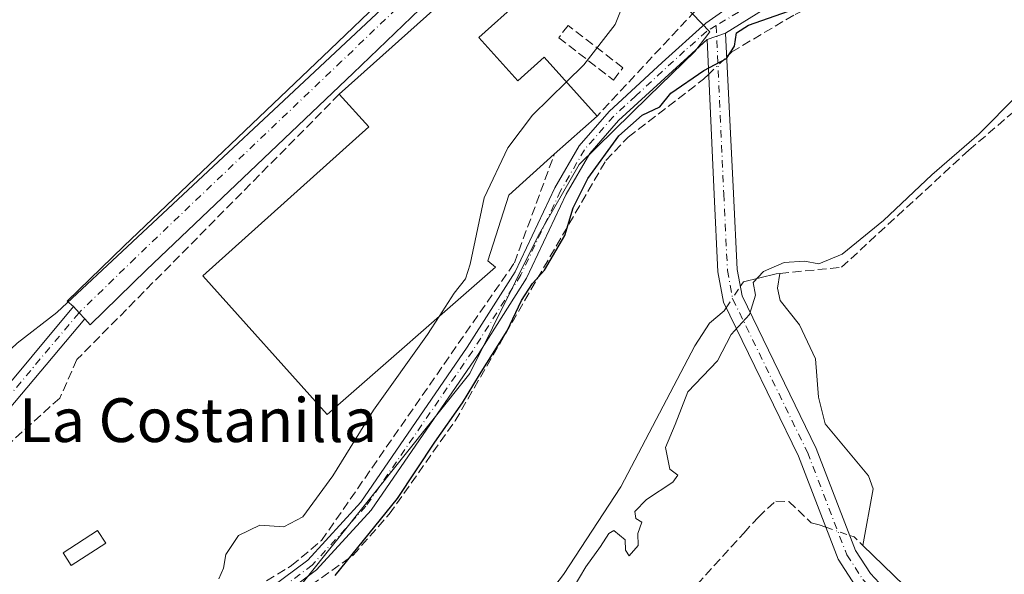
# Model space of a CAD drawing. Units: metres. Extents: x 608627 to 612112, y 4652932 to 4655299.
# Drawn here: x 610410 to 610590, y 4653420 to 4653521 of the extents above; entities that cross this region are included whole.
import ezdxf
from ezdxf.enums import TextEntityAlignment as Align

# ---------------------------------------------------------------- set-up
doc = ezdxf.new("R2010")
doc.units = ezdxf.units.M
doc.header["$MEASUREMENT"] = 0
doc.linetypes.add('DGN Style 3', pattern=[2.307223458686699, 1.648016756204785, -0.6592067024819142])
doc.linetypes.add('DGN Style 4', pattern=[2.6384748266838614, 1.318413404963828, -0.6592067024819142, 0.001648016756204785, -0.6592067024819142])
for name, color, linetype, lineweight in [('Camino Cxs', 7, 'Continuous', 0), ('Camino eje', 30, 'DGN Style 4', 13), ('Carretera de calzada única Cxs', 7, 'Continuous', 13), ('Carretera de calzada única eje', 7, 'DGN Style 4', 0), ('Corriente artificial lineal', 4, 'DGN Style 3', 13), ('Corriente artificial lineal oculto', 135, 'DGN Style 4', 13), ('Corriente natural lineal', 142, 'Continuous', 13), ('Corriente natural lineal oculto', 9, 'DGN Style 4', 13), ('Cultivos herbáceos CxS', 92, 'Continuous', 0), ('Cultivos leñosos CxS', 92, 'Continuous', 0), ('Curva de nivel maestra', 30, 'Continuous', 30), ('Curva de nivel normal', 30, 'Continuous', 0), ('Edificación Cxs', 1, 'Continuous', 13), ('Edificación industrial Cxs', 135, 'Continuous', 13), ('Muro lineal', 1, 'DGN Style 3', 13), ('Núcleo urbano CxS', 7, 'Continuous', 0), ('Pista no pavimentada Cxs', 111, 'Continuous', 0), ('Pista no pavimentada eje', 91, 'DGN Style 4', 0), ('Texto cartográfico', 7, 'Continuous', 0)]:
    doc.layers.add(name, color=color, linetype=linetype, lineweight=lineweight)
doc.styles.add('Style-Arial', font='txt')

# ---------------------------------------------------------------- blocks, each defined once
blk = doc.blocks.new('*U19')
at = {"layer": 'Cultivos leñosos CxS', "color": 92, "linetype": 'Continuous', "lineweight": 0}
blk.add_polyline3d([(610364.3897000002, 4653535.6834, 332.8046000000031), (610486.2922999999, 4653629.764400001, 331.2440999999963), (610529.0438999999, 4653573.909499999, 330.7880000000005), (610527.6914999997, 4653572.559699999, 330.8095999999932), (610506.1479000002, 4653551.052300001, 331.2173999999941), (610505.6485000001, 4653550.5537, 331.2231000000029), (610505.5705000004, 4653550.4801, 331.2241999999969), (610458.4927000003, 4653506.431100001, 331.5040000000009), (610417.0138999998, 4653467.6205, 331.8273999999947), (610409.7300000006, 4653462.050000001, 332.0550999999978)], dxfattribs=at)

msp = doc.modelspace()

# ---------------------------------------------------------------- linework, layer by layer
at = {"layer": 'Camino Cxs', "color": 7, "linetype": 'Continuous', "lineweight": 0, "extrusion": (-0.2297734348784267, -0.07975058725220653, 0.9699711400124735), "elevation": -511088.7616369576, "flags": 128}
msp.add_lwpolyline([(-4196052.747541246, 2039585.597848185), (-4196052.747541245, 2039589.227483318)], dxfattribs=at)
msp.add_lwpolyline([(-4196052.747541246, 2039585.597848185), (-4196052.747541245, 2039589.227483318)], dxfattribs=at)
at = {"layer": 'Camino Cxs', "color": 7, "linetype": 'Continuous', "lineweight": 0}
for points in [[(610570.7251000004, 4653598.5811, 330.9698000000063), (610570.3901000004, 4653593.140100001, 330.8579000000027), (610571.0301000001, 4653587.800100001, 330.2482000000018), (610580.7100999998, 4653576.140100001, 329.7578000000067), (610583.8400999998, 4653571.270099999, 328.8215999999957), (610584.7100999998, 4653564.950099999, 327.7099000000017), (610582.6101000002, 4653553.2601, 327.4413000000059), (610580.2001, 4653548.880100001, 328.9720999999991), (610571.1801000005, 4653537.940099999, 328.9842000000062), (610560.8101000005, 4653530.9901, 326.2823000000063), (610549.2001, 4653524.950099999, 327.0022000000026), (610539.2361000003, 4653518.704500001, 327.6233999999968)], [(610454.1401000004, 4653415.840100001, 326.5810000000056), (610462.8901000004, 4653422.360099999, 326.6440000000002), (610472.5800999999, 4653432.970100001, 326.3484999999928), (610481.9200999998, 4653446.590100001, 326.6180000000023), (610492.0401, 4653461.3201, 326.5561000000016), (610500.8000999996, 4653475.090100001, 327.9100999999937), (610508.0401, 4653490.420100001, 328.4198000000033), (610512.5000999998, 4653498.110099999, 328.7881000000052), (610517.9600999998, 4653504.390100001, 329.4970999999932), (610527.6700999998, 4653513.360099999, 327.3215000000055), (610535.6700999998, 4653520.540100001, 327.0951000000059), (610546.9001000002, 4653528.470100001, 326.3199000000022), (610558.6700999998, 4653534.600099999, 327.4495000000024), (610568.3400999998, 4653541.0801, 327.4912999999942), (610576.7200999996, 4653551.2401, 331.7872000000062), (610578.6101000002, 4653554.6801, 330.8540000000066), (610580.4700999996, 4653565.040100001, 328.4554999999964), (610579.8101000005, 4653569.780099999, 329.6132999999973), (610577.3201000001, 4653573.6601, 330.7799999999988), (610567.0201000003, 4653586.0801, 330.6350999999996), (610565.0401, 4653588.190099999, 330.8940000000002), (610562.0811000001, 4653592.1029, 330.6624000000011)], [(610454.1401000004, 4653415.840100001, 326.5810000000056), (610462.8901000004, 4653422.360099999, 326.6440000000002), (610472.5800999999, 4653432.970100001, 326.3484999999928), (610481.9200999998, 4653446.590100001, 326.6180000000023), (610492.0401, 4653461.3201, 326.5561000000016), (610500.8000999996, 4653475.090100001, 327.9100999999937), (610508.0401, 4653490.420100001, 328.4198000000033), (610512.5000999998, 4653498.110099999, 328.7881000000052), (610517.9600999998, 4653504.390100001, 329.4970999999932), (610527.6700999998, 4653513.360099999, 327.3215000000055), (610535.6700999998, 4653520.540100001, 327.0951000000059), (610546.9001000002, 4653528.470100001, 326.3199000000022)], [(610549.2001, 4653524.950099999, 327.0022000000026), (610539.2361000003, 4653518.704500001, 327.6233999999968), (610535.9101, 4653517.550100001, 326.7406000000047), (610519.6700999998, 4653502.720100001, 330.2795000000042), (610514.4501, 4653496.720100001, 329.5789999999979), (610510.1501000002, 4653489.3101, 329.9391000000033), (610502.8901000004, 4653473.9301, 327.4909999999945), (610494.0301000001, 4653460.0001, 325.9092999999993), (610474.4501, 4653431.4901, 325.8610999999946), (610464.4901000002, 4653420.590100001, 326.0577999999951), (610455.3800999997, 4653413.790100001, 325.8674000000028)], [(610539.2361000003, 4653518.704500001, 327.6233999999968), (610540.7200999996, 4653489.4001, 322.5241999999998), (610541.3800999997, 4653475.520099999, 325.4413999999961), (610542.2901, 4653470.670100001, 323.0255000000034), (610555.8601000002, 4653442.8101, 320.4189999999944), (610563.0301000001, 4653424.1601, 320.6198000000004), (610565.7600999996, 4653419.950099999, 320.4872000000032), (610569.7401000002, 4653415.6801, 320.1814000000013), (610596.3800999997, 4653393.130100001, 320.1753000000026), (610607.4200999998, 4653385.170100001, 322.3016999999964), (610617.8901000004, 4653380.380100001, 319.3882000000012)], [(610535.9101, 4653517.550100001, 326.7406000000047), (610519.6700999998, 4653502.720100001, 330.2795000000042), (610514.4501, 4653496.720100001, 329.5789999999979), (610510.1501000002, 4653489.3101, 329.9391000000033), (610502.8901000004, 4653473.9301, 327.4909999999945), (610494.0301000001, 4653460.0001, 325.9092999999993), (610474.4501, 4653431.4901, 325.8610999999946), (610464.4901000002, 4653420.590100001, 326.0577999999951), (610455.3800999997, 4653413.790100001, 325.8674000000028), (610441.2801000001, 4653407.0601, 326.0568999999959), (610411.4401000004, 4653396.550100001, 326.0877000000037), (610396.5401, 4653389.7301, 326.0791999999929)], [(610609.7301000003, 4653375.3101, 318.3159000000014), (610605.6300999997, 4653382.100099999, 319.4728999999934), (610594.1901000004, 4653390.340100001, 319.305600000007), (610567.2901, 4653413.110099999, 320.6690999999992), (610562.9600999998, 4653417.7601, 320.7682000000059), (610559.8601000002, 4653422.540100001, 319.959799999997), (610552.6101000002, 4653441.390100001, 319.7504999999946), (610538.9001000002, 4653469.540100001, 325.1244000000006), (610537.8501000004, 4653475.110099999, 328.1889999999985), (610537.1801000005, 4653489.2401, 322.2255000000005), (610535.9101, 4653517.550100001, 326.7406000000047)]]:
    msp.add_polyline3d(points, dxfattribs=at)
msp.add_polyline3d([(610617.8901000004, 4653380.380100001, 319.3882000000012), (610614.8800999997, 4653378.790100001, 319.2127000000037), (610609.7301000003, 4653375.3101, 318.3159000000014), (610605.6300999997, 4653382.100099999, 319.4728999999934), (610594.1901000004, 4653390.340100001, 319.305600000007), (610567.2901, 4653413.110099999, 320.6690999999992), (610562.9600999998, 4653417.7601, 320.7682000000059), (610559.8601000002, 4653422.540100001, 319.959799999997), (610552.6101000002, 4653441.390100001, 319.7504999999946), (610538.9001000002, 4653469.540100001, 325.1244000000006), (610537.8501000004, 4653475.110099999, 328.1889999999985), (610537.1801000005, 4653489.2401, 322.2255000000005), (610535.9101, 4653517.550100001, 326.7406000000047), (610539.2361000003, 4653518.704500001, 327.6233999999968), (610540.7200999996, 4653489.4001, 322.5241999999998), (610541.3800999997, 4653475.520099999, 325.4413999999961), (610542.2901, 4653470.670100001, 323.0255000000034), (610555.8601000002, 4653442.8101, 320.4189999999944), (610563.0301000001, 4653424.1601, 320.6198000000004), (610565.7600999996, 4653419.950099999, 320.4872000000032), (610569.7401000002, 4653415.6801, 320.1814000000013), (610596.3800999997, 4653393.130100001, 320.1753000000026), (610607.4200999998, 4653385.170100001, 322.3016999999964)], close=True, dxfattribs=at)
at = {"layer": 'Camino eje', "color": 30, "linetype": 'DGN Style 4', "lineweight": 13}
for points in [[(610561.8054999998, 4653595.645300001, 330.6045000000013), (610579.0151000004, 4653574.9001, 329.9744000000064), (610581.8251, 4653570.5251, 328.6891000000033), (610582.5900999998, 4653564.995100001, 327.5706999999966), (610580.6101000002, 4653553.970100001, 329.078800000003), (610578.4600999998, 4653550.0601, 329.8469000000041), (610569.7600999996, 4653539.5101, 328.0326999999961), (610559.7401000002, 4653532.795100001, 326.4146000000038), (610548.0500999996, 4653526.710100001, 326.2024999999995), (610541.6173, 4653522.541099999, 326.9961999999941), (610537.5661000004, 4653520.110500001, 326.5745000000024)], [(610537.5661000004, 4653520.110500001, 326.5745000000024), (610535.7901, 4653519.045100001, 326.8910000000033), (610531.7901, 4653515.4551, 326.6177000000025), (610527.7301000003, 4653511.747500001, 327.2201000000059), (610522.8750999998, 4653507.262499999, 328.2081999999937), (610518.8151000004, 4653503.5551, 329.7891999999993), (610513.4751000004, 4653497.415100001, 328.8659000000043), (610509.0950999996, 4653489.8651, 329.1187999999966), (610501.8450999996, 4653474.5101, 327.7109000000055), (610493.0351, 4653460.6601, 326.1921000000002), (610473.5151000004, 4653432.2301, 326.0874999999942), (610463.6901000004, 4653421.475099999, 326.3429999999935), (610454.7600999996, 4653414.815099999, 326.2057000000059), (610440.8251, 4653408.165100001, 326.5017999999982), (610433.3651000002, 4653405.537500001, 326.6193000000058), (610425.3101000005, 4653402.742500001, 326.5310999999929), (610417.8501000004, 4653400.1151, 326.5552000000025), (610411.0100999996, 4653397.665100001, 326.3540999999968), (610407.2851, 4653395.960100001, 326.2382999999973), (610403.2901, 4653394.2851, 326.2614999999932), (610399.5651000004, 4653392.5801, 326.1768000000012), (610395.7801000001, 4653390.6851, 326.4204000000027), (610394.8189000003, 4653389.805299999, 326.4389999999985)], [(610537.5661000004, 4653520.110500001, 326.5745000000024), (610538.9501, 4653489.3201, 322.3055000000023), (610539.6151000002, 4653475.315099999, 326.7657000000036), (610540.5950999996, 4653470.1051, 324.1921000000002), (610554.2351000002, 4653442.100099999, 319.9612000000052), (610561.4451000001, 4653423.350099999, 320.4094000000041), (610564.3601000002, 4653418.8551, 320.6828999999998), (610568.5151000004, 4653414.395099999, 320.5503999999929), (610595.2851, 4653391.735099999, 319.8625999999931), (610606.5251000002, 4653383.6351, 320.6575000000012), (610609.4299, 4653381.515100001, 320.4425999999949), (610612.4062999999, 4653378.803099999, 319.4388999999938), (610614.3487, 4653376.5211, 318.4951000000001)]]:
    msp.add_polyline3d(points, dxfattribs=at)
at = {"layer": 'Carretera de calzada única Cxs', "color": 7, "linetype": 'Continuous', "lineweight": 13}
for points in [[(610562.0811000001, 4653592.1029, 330.6624000000011), (610561.3205000004, 4653591.534499999, 330.7422999999981), (610561.2490999997, 4653591.479499999, 330.7486000000063), (610545.2862999998, 4653578.747300001, 332.5524000000005), (610535.9633, 4653570.9077, 331.9743000000017), (610528.1712999997, 4653564.8003, 331.2948000000033), (610513.4395000003, 4653551.5419, 331.1857000000018), (610502.0916999998, 4653541.160900001, 331.0160999999935), (610491.0050999997, 4653530.4703, 332.355899999995), (610471.1551000001, 4653511.4143, 333.8696999999956), (610433.4159000004, 4653475.4385, 335.7451000000001), (610423.1089000005, 4653465.3957, 339.7455999999947), (610422.0997000001, 4653466.5033, 340.1356999999989)], [(610420.0595000006, 4653468.739399999, 340.1306999999942), (610418.9216999998, 4653469.6931, 340.255799999999), (610429.2522999998, 4653479.7587, 338.0469000000012), (610467.0075000003, 4653515.7499, 336.133799999996), (610486.8450999996, 4653534.7939, 331.819399999993), (610497.9836999997, 4653545.534700001, 331.2434999999969), (610509.4077000003, 4653555.985300001, 331.2443999999959), (610523.7783000004, 4653568.9189, 331.2363000000041)], [(610491.0050999997, 4653530.4703, 332.355899999995), (610471.1551000001, 4653511.4143, 333.8696999999956), (610433.4159000004, 4653475.4385, 335.7451000000001), (610423.1089000005, 4653465.3957, 339.7455999999947), (610422.0997000001, 4653466.5033, 340.1356999999989), (610421.0875000004, 4653467.614900001, 339.8914999999979), (610420.0812999997, 4653468.721100001, 340.1279000000068), (610420.0595000006, 4653468.7393, 340.1306999999942), (610418.9216999998, 4653469.6931, 340.255799999999), (610429.2522999998, 4653479.7587, 338.0469000000012), (610467.0075000003, 4653515.7499, 336.133799999996), (610486.8450999996, 4653534.7939, 331.819399999993)], [(610422.0997000001, 4653466.5033, 340.1356999999989), (610421.0875000004, 4653467.614900001, 339.8914999999979), (610420.0812999997, 4653468.721100001, 340.1279000000068), (610420.0595000006, 4653468.739399999, 340.1306999999942)]]:
    msp.add_polyline3d(points, dxfattribs=at)
at = {"layer": 'Carretera de calzada única eje', "color": 7, "linetype": 'DGN Style 4', "lineweight": 0}
msp.add_polyline3d([(610526.3614999996, 4653567.193700001, 331.1131000000024), (610526.2402999997, 4653567.0985, 331.1196999999956), (610511.4234999996, 4653553.763499999, 331.1432999999961), (610500.0377000002, 4653543.3477, 331.101999999999), (610488.9250999996, 4653532.632099999, 331.6652999999933), (610469.0812999997, 4653513.5821, 334.414300000004), (610431.3340999996, 4653477.5987, 337.2351999999955), (610421.0153000001, 4653467.544500001, 339.8567999999942)], dxfattribs=at)
at = {"layer": 'Corriente artificial lineal', "color": 4, "linetype": 'DGN Style 3', "lineweight": 13, "extrusion": (0.0386821056835023, -0.06483461770207098, 0.9971460108967576), "elevation": -277767.6839601273, "flags": 128}
msp.add_lwpolyline([(2908581.945121841, 3672895.877929585), (2908582.5000973, 3672895.218302805), (2908583.074837577, 3672893.052660667)], dxfattribs=at)
at = {"layer": 'Corriente artificial lineal', "color": 4, "linetype": 'DGN Style 3', "lineweight": 13}
for points in [[(610539.4555000003, 4653514.3727, 325.2782000000007), (610540.3901000004, 4653515.280099999, 325.3313000000053), (610551.9700999996, 4653522.140100001, 325.4897000000055), (610568.2001, 4653529.7601, 325.4309999999969), (610576.1801000005, 4653535.8101, 325.3187000000034), (610590.5601000005, 4653552.280099999, 325.6803999999975), (610644.9101, 4653608.050100001, 325.4649000000064), (610659.2500999998, 4653625.460100001, 325.5708000000013)], [(610549.2200999996, 4653474.8007, 320.5335000000051), (610560.4501, 4653475.9101, 320.9412000000011), (610583.7701000003, 4653497.340100001, 321.2945000000037), (610594.3026999999, 4653506.374100001, 321.067200000005), (610601.7949000001, 4653517.2918, 320.9609000000055), (610605.1286000004, 4653526.1818, 321.0415000000066), (610606.0811000001, 4653530.785599999, 321.2547999999952), (610610.8436000004, 4653538.246900001, 321.651199999993), (610615.2885999996, 4653539.675600001, 321.4526000000042), (610619.5749000004, 4653539.675600001, 320.7891999999993), (610622.7499000002, 4653542.533100001, 321.021900000007), (610626.2424, 4653549.9944, 321.0206000000035), (610629.8936999999, 4653559.3607, 321.4054000000033), (610634.3387000002, 4653566.345699999, 321.1934000000037), (610637.9001000002, 4653571.190099999, 320.9817999999942), (610655.7401000002, 4653586.610099999, 320.9233999999997), (610658.4550000001, 4653589.694, 321.0164999999979)], [(610399.6392999999, 4653386.450200001, 325.5883000000031), (610399.9301000005, 4653386.6801, 325.5859999999957), (610417.3400999998, 4653394.530099999, 325.6972999999998), (610444.6300999997, 4653405.380100001, 325.8757000000041), (610450.3701, 4653408.460100001, 325.8184999999939), (610471.1901000004, 4653423.300100001, 325.9278999999952), (610477.7901, 4653430.790100001, 325.7519999999931), (610489.8300999999, 4653447.840100001, 325.4869999999937), (610517.3701, 4653495.450099999, 325.446299999996), (610521.4700999996, 4653499.710100001, 325.5565000000061), (610535.2401000002, 4653510.280099999, 325.1831999999995), (610536.1946999999, 4653511.206900001, 325.1667000000016)], [(610529.3901000004, 4653412.800100001, 319.4940999999963), (610542.6151000002, 4653427.341800001, 319.4492999999929), (610545.2600999996, 4653430.2501, 319.3910999999935), (610548.4600999998, 4653433.190099999, 319.212400000004), (610550.8300999999, 4653433.0701, 318.9501000000019), (610554.9401000004, 4653429.210100001, 318.7660999999935), (610556.3800999997, 4653428.8301, 318.7235999999975), (610557.6030000001, 4653428.408500001, 318.688599999994)]]:
    msp.add_polyline3d(points, dxfattribs=at)
at = {"layer": 'Corriente artificial lineal oculto', "color": 135, "linetype": 'DGN Style 4', "lineweight": 13, "extrusion": (-0.01759709322612575, -0.01708442030083277, 0.9996991872023182), "elevation": -89921.1347836799, "flags": 128}
msp.add_lwpolyline([(-2913520.101656246, 3678482.82723737), (-2913520.101656246, 3678487.373393826)], dxfattribs=at)
at = {"layer": 'Corriente artificial lineal oculto', "color": 135, "linetype": 'DGN Style 4', "lineweight": 13, "extrusion": (0.02700498201055011, -0.009310806543201263, 0.9995919366562163), "elevation": -26520.5160338966, "flags": 128}
msp.add_lwpolyline([(4598300.646649055, 939204.1665338548), (4598300.646649055, 939199.5384952311)], dxfattribs=at)
at = {"layer": 'Corriente natural lineal', "color": 142, "linetype": 'Continuous', "lineweight": 13}
for points in [[(610541.9632000001, 4653472.412500001, 320.725900000005), (610542.5301000001, 4653473.270099999, 320.7559999999939), (610548.5000999998, 4653474.7301, 320.5292999999947), (610549.2200999996, 4653474.8007, 320.5335000000051)], [(610549.2200999996, 4653474.8007, 320.5335000000051), (610548.7500999998, 4653472.0801, 320.1162999999942), (610549.2701000003, 4653469.8301, 320.008600000001), (610552.7801000001, 4653465.4001, 319.8071999999956), (610555.7200999996, 4653459.170100001, 319.6269000000029), (610556.2401000002, 4653452.1501, 319.2764000000025), (610557.4700999996, 4653447.290100001, 318.8614999999991), (610565.3800999997, 4653437.770099999, 318.366399999999), (610566.2301000003, 4653435.420100001, 318.2834000000003), (610564.3901000004, 4653425.0601, 318.3430999999982)], [(610444.6758000003, 4653341.330399999, 320.809699999998), (610468.9501, 4653372.800100001, 320.7627000000066), (610479.2801000001, 4653383.6801, 320.944399999993), (610487.3901000004, 4653390.710100001, 321.3475000000035), (610509.6501000002, 4653419.7501, 321.1907999999967), (610520.1101000002, 4653435.8101, 321.401199999993), (610533.6401000004, 4653461.530099999, 321.5663000000059), (610536.3400999998, 4653465.7301, 320.9704999999958), (610539.0000999998, 4653467.9301, 320.6352000000043), (610539.3940000003, 4653468.526000001, 320.6465999999928)], [(610564.3901000004, 4653425.0601, 318.3430999999982), (610586.8901000004, 4653403.220100001, 317.9777000000031), (610599.6700999998, 4653393.4301, 317.936400000006), (610608.2200999996, 4653388.220100001, 317.9575000000041), (610614.0500999996, 4653385.9801, 317.9657000000007), (610617.3672000002, 4653383.239200001, 318.0194000000047)]]:
    msp.add_polyline3d(points, dxfattribs=at)
at = {"layer": 'Corriente natural lineal oculto', "color": 9, "linetype": 'DGN Style 4', "lineweight": 13, "extrusion": (-0.009385015301437396, -0.01419697258468944, 0.9998551732412158), "elevation": -71474.48648036529, "flags": 128}
msp.add_lwpolyline([(610515.5098630862, 4652922.735970558), (610518.0796942217, 4652926.622862286)], dxfattribs=at)
at = {"layer": 'Cultivos herbáceos CxS', "color": 92, "linetype": 'Continuous', "lineweight": 0}
for points in [[(610461.8475000003, 4653418.117900001, 326.3701000000001), (610492.2905000001, 4653456.221100001, 326.1861999999965), (610492.4889000002, 4653456.469500001, 326.1508000000031), (610505.0305000005, 4653481.6395, 326.7961000000068), (610512.5257000001, 4653494.726100001, 326.304099999994), (610525.1857000003, 4653507.116699999, 326.4434000000037), (610533.6355, 4653515.3869, 326.5856000000058), (610536.3964999998, 4653518.962300001, 326.7023000000045), (610533.1951000001, 4653522.235500001, 329.9453000000067), (610535.2801000001, 4653524.470100001, 328.9349999999977), (610558.1801000005, 4653537.350099999, 328.3530000000028), (610579.4754999997, 4653559.500200001, 328.0319000000018), (610582.0920000002, 4653562.221799999, 327.5449999999983), (610584.7089999998, 4653564.943700001, 327.8175999999949), (610590.5701000001, 4653571.040100001, 329.9138999999996), (610622.3300999999, 4653598.1601, 328.9982000000018), (610630.1901000004, 4653599.4801, 327.4109000000026), (610645.3000999996, 4653614.960100001, 327.3156000000017), (610654.6720000004, 4653622.363100001, 326.7814999999973), (610654.8432, 4653622.216399999, 326.662599999996), (610657.5356999999, 4653624.6251, 325.9008000000031), (610651.3591, 4653643.535700001, 328.0434999999998), (610674.9027000006, 4653646.366699999, 327.3279999999941), (610701.6637000004, 4653652.643300001, 326.3654999999999)], [(610533.1951000001, 4653522.235500001, 329.9453000000067), (610536.3964999998, 4653518.962300001, 326.7023000000045), (610533.6355, 4653515.3869, 326.5856000000058), (610525.1857000003, 4653507.116699999, 326.4434000000037), (610512.5257000001, 4653494.726100001, 326.304099999994), (610505.0305000005, 4653481.6395, 326.7961000000068), (610492.4889000002, 4653456.469500001, 326.1508000000031), (610492.2905000001, 4653456.221100001, 326.1861999999965), (610461.8475000003, 4653418.117900001, 326.3701000000001), (610435.6054999996, 4653405.1985, 326.9952000000048), (610435.2817000002, 4653405.038899999, 326.9967000000034), (610434.6249000002, 4653404.819499999, 327.0360999999975), (610409.7399000004, 4653396.5023, 326.6097000000009), (610399.2171, 4653387.4005, 325.7402000000002), (610398.9473000001, 4653387.167099999, 325.7399000000005), (610382.3879000006, 4653373.985900001, 326.148000000001), (610377.6847000001, 4653369.969500001, 326.2627999999968)]]:
    msp.add_polyline3d(points, dxfattribs=at)
at = {"layer": 'Cultivos leñosos CxS', "color": 92, "linetype": 'Continuous', "lineweight": 0}
msp.add_polyline3d([(610505.5705000004, 4653550.4801, 331.2241999999969), (610458.4927000003, 4653506.431100001, 331.5040000000009), (610417.0138999998, 4653467.6205, 331.8273999999947), (610409.7300000006, 4653462.050000001, 332.0550999999978)], dxfattribs=at)
at = {"layer": 'Curva de nivel maestra', "color": 30, "linetype": 'Continuous', "lineweight": 30, "elevation": 325, "flags": 128}
msp.add_lwpolyline([(610467.9199999999, 4653419.600099999), (610479.2800000003, 4653433.6501), (610486.0999999996, 4653443.940099999), (610491.1799999997, 4653451.1501), (610494.2699999996, 4653456.270099999), (610499.3200000003, 4653464.3201), (610501.9699999997, 4653469.850099999), (610503.9900000002, 4653472.9801), (610506.1799999997, 4653475.4001), (610509.8899999997, 4653481.7301), (610511.4000000004, 4653486.8101), (610514.0999999996, 4653492.140100001), (610519.7800000003, 4653499.950099999), (610524.0099999999, 4653503.700099999), (610527.2699999996, 4653505.2401), (610529.2699999996, 4653507.7301), (610535.2699999996, 4653511.880100001), (610539.4600000001, 4653514.090100001), (610540.9000000004, 4653516.360099999), (610541.2800000003, 4653518.7601), (610543.4400000004, 4653520.1601), (610550.79, 4653522.720100001)], dxfattribs=at)
at = {"layer": 'Curva de nivel normal', "color": 30, "linetype": 'Continuous', "lineweight": 0, "flags": 128}
for points, elevation in [([(610510.1672999999, 4653509.795600001), (610513.3799999999, 4653512.950099999), (610519.1100000005, 4653520.280099999), (610521.4699999997, 4653526.360099999), (610521.9400000004, 4653539.440099999), (610522.4800000006, 4653545.2601), (610524.1600000003, 4653549.040100001), (610532.1299999999, 4653556.420100001), (610544.7400000002, 4653565.300100001), (610547.9395000003, 4653568.241800001)], 330), ([(610486.9188999999, 4653466.924799999), (610489.6600000003, 4653471.200099999), (610491.7100000001, 4653473.780099999), (610492.5599999996, 4653476.470100001), (610495.1200000001, 4653488.610099999), (610499.4600000001, 4653497.7501), (610503.9900000002, 4653503.7301), (610510.1672999999, 4653509.795600001)], 330), ([(610592.5899999999, 4653507.340100001), (610585.6200000001, 4653500.290100001), (610577.0099999999, 4653492.8301), (610568.1200000001, 4653484.4801), (610560.6100000005, 4653478.340100001), (610556.29, 4653476.550100001), (610553.6699999999, 4653477.030099999), (610549.9600000001, 4653476.800100001), (610546.2300000006, 4653475.170100001), (610544.2999999998, 4653473.1501), (610544.7400000002, 4653470.8101), (610543.6500000004, 4653467.3101), (610540.3200000003, 4653463.640100001), (610537.7699999996, 4653458.8301), (610532.3899999997, 4653453.140100001), (610530.0800000001, 4653447.200099999), (610528.2999999998, 4653442.9901), (610529.0800000001, 4653439.020099999), (610530.5300000003, 4653437.940099999), (610529.6200000001, 4653436.640100001), (610524.8200000003, 4653433.4801), (610522.7100000001, 4653431.2501), (610522.8600000005, 4653429.9901), (610523.9299999997, 4653429.340100001), (610523.25, 4653427.2601), (610523.2999999998, 4653425.040100001), (610521.6399999997, 4653423.1801), (610520.9800000006, 4653424.190099999), (610520.9000000004, 4653426.110099999), (610518.8700000001, 4653427.8201), (610517.9100000003, 4653427.280099999), (610516.4000000004, 4653424.890100001), (610513.7400000002, 4653421.1501), (610511.3799999999, 4653417.2401)], 320), ([(610446.6200000001, 4653418.9901), (610447.5, 4653420.940099999), (610447.9000000004, 4653423.440099999), (610450.2000000002, 4653426.880100001), (610454.1100000005, 4653428.7601), (610458.5, 4653428.4801), (610461.9900000002, 4653430.3101), (610467.4500000002, 4653437.8201), (610474.8899999997, 4653449.8101), (610484.7999999998, 4653463.620100001), (610486.9188999999, 4653466.924799999)], 330)]:
    msp.add_lwpolyline(points, dxfattribs=dict(at, elevation=elevation))
at = {"layer": 'Edificación Cxs', "color": 1, "linetype": 'Continuous', "lineweight": 13}
msp.add_polyline3d([(610425.9401000004, 4653425.4901, 331.0463000000018), (610419.6300999997, 4653421.4101, 331.4098999999987), (610418.1501000002, 4653423.690099999, 331.4131999999955), (610424.4600999998, 4653427.770099999, 331.2948000000033), (610425.9401000004, 4653425.4901, 331.0463000000018)], dxfattribs=at)
msp.add_3dface([(610425.9401000004, 4653425.4901, 331.4131999999955), (610419.6300999997, 4653421.4101, 331.4131999999955), (610418.1501000002, 4653423.690099999, 331.4131999999955), (610424.4600999998, 4653427.770099999, 331.4131999999955)], dxfattribs=at)
at = {"layer": 'Edificación industrial Cxs', "color": 135, "linetype": 'Continuous', "lineweight": 13, "elevation": 335.1888999999939, "flags": 128}
msp.add_lwpolyline([(610494.1801000005, 4653517.940099999), (610501.3000999996, 4653509.9801), (610506.1201, 4653514.300100001), (610515.7701000003, 4653503.5601), (610507.9600999998, 4653496.5701), (610499.6501000002, 4653489.120100001), (610495.8000999996, 4653477.0801), (610497.2200999996, 4653475.960100001), (610466.4600999998, 4653448.9801), (610443.7100999998, 4653474.3301), (610474.0500999996, 4653501.5701), (610468.6501000002, 4653507.5601), (610495.4101, 4653531.5801), (610501.6300999997, 4653524.630100001)], close=True, dxfattribs=at)
at = {"layer": 'Edificación industrial Cxs', "color": 135, "linetype": 'Continuous', "lineweight": 13, "extrusion": (0.03578595610301235, 0.03212177375188652, 0.9988431093003677), "elevation": 171658.3717321212, "flags": 128}
msp.add_lwpolyline([(3055258.820345257, -3558613.724484972), (3055258.820345257, -3558649.725249595)], dxfattribs=at)
at = {"layer": 'Edificación industrial Cxs', "color": 135, "linetype": 'Continuous', "lineweight": 13, "extrusion": (0.2098516413888463, 0.0511991117780342, 0.9763917961349058), "elevation": 366694.2169163683, "flags": 128}
msp.add_lwpolyline([(4376219.515843099, -1655988.835510775), (4376211.289597237, -1655993.337214982), (4376206.556076103, -1655984.300474327)], dxfattribs=at)
at = {"layer": 'Edificación industrial Cxs', "color": 135, "linetype": 'Continuous', "lineweight": 13, "extrusion": (0.0828676583866006, 0.07416708477426025, 0.9937968578787163), "elevation": 396057.0588028076, "flags": 128}
msp.add_lwpolyline([(3060361.712349594, -3536262.150104397), (3060361.712349594, -3536251.603451165)], dxfattribs=at)
at = {"layer": 'Edificación industrial Cxs', "color": 135, "linetype": 'Continuous', "lineweight": 13}
for points in [[(610494.1801000005, 4653517.940099999, 332.8847999999998), (610501.3000999996, 4653509.9801, 333.4128999999957), (610506.1201, 4653514.300100001, 331.8209999999963), (610515.7701000003, 4653503.5601, 330.3024000000005)], [(610507.9600999998, 4653496.5701, 331.4753000000055), (610499.6501000002, 4653489.120100001, 332.3110000000015), (610495.8000999996, 4653477.0801, 331.4988000000012), (610497.2200999996, 4653475.960100001, 329.3190999999933), (610466.4600999998, 4653448.9801, 332.2623000000021), (610443.7100999998, 4653474.3301, 333.4753000000055), (610474.0500999996, 4653501.5701, 335.1888999999938), (610468.6501000002, 4653507.5601, 333.6364000000031)]]:
    msp.add_polyline3d(points, dxfattribs=at)
at = {"layer": 'Muro lineal', "color": 1, "linetype": 'DGN Style 3', "lineweight": 13, "extrusion": (0.170834802510503, -0.05913004620505287, 0.9835238217181045), "elevation": -170539.6792307392, "flags": 128}
msp.add_lwpolyline([(4597261.803263319, 929656.4458072461), (4597253.445016993, 929634.5571511121), (4597227.303738917, 929646.348924749)], dxfattribs=at)
at = {"layer": 'Muro lineal', "color": 1, "linetype": 'DGN Style 3', "lineweight": 13}
for points in [[(610518.7500999998, 4653510.1501, 330.0443999999989), (610520.4801000003, 4653512.390100001, 330.0366999999969), (610510.4901000002, 4653520.120100001, 331.0195999999996), (610508.7600999996, 4653517.890100001, 331.295100000003), (610518.7500999998, 4653510.1501, 330.0443999999989)], [(610468.6501000002, 4653507.5601, 333.6364000000031), (610420.6901000004, 4653459.050100001, 338.6791999999987), (610417.5301000001, 4653451.9801, 333.5053000000044), (610401.6300999997, 4653437.710100001, 341.9334999999992)], [(610397.3701, 4653433.440099999, 336.9661000000052), (610366.2301000003, 4653407.2601, 331.4005000000034), (610351.2600999996, 4653399.0001, 331.4599000000017), (610329.8501000004, 4653389.800100001, 331.530700000003), (610333.6901000004, 4653377.780099999, 331.340400000001), (610341.2301000003, 4653358.850099999, 327.3447000000015), (610364.3501000004, 4653370.050100001, 327.9416000000056), (610381.0301000001, 4653379.890100001, 327.5323999999964), (610393.8701, 4653393.140100001, 327.6107000000048), (610402.2401000002, 4653397.3301, 327.1012000000046), (610443.5000999998, 4653411.460100001, 327.3380999999936), (610459.9401000004, 4653421.380100001, 327.2737000000052), (610465.3901000004, 4653425.960100001, 327.0595999999932), (610500.6801000005, 4653476.7601, 328.0068000000028), (610507.9600999998, 4653496.5701, 331.4753000000055)]]:
    msp.add_polyline3d(points, dxfattribs=at)
at = {"layer": 'Núcleo urbano CxS', "color": 7, "linetype": 'Continuous', "lineweight": 0}
for points in [[(610319.9742999999, 4653402.344900001, 332.9719000000041), (610357.1591999996, 4653437.149499999, 332.9968999999983), (610361.2571, 4653440.985099999, 332.9563000000053), (610372.5999999996, 4653428.33, 331.9333000000042), (610390.8200000003, 4653443.869999999, 332.2394000000059), (610393.3799999999, 4653446.640000001, 332.2966000000015), (610409.7300000006, 4653462.050000001, 332.0550999999978), (610417.0138999998, 4653467.6205, 331.8273999999947), (610458.4927000003, 4653506.431100001, 331.5040000000009), (610505.5705000004, 4653550.4801, 331.2241999999969), (610533.1951000001, 4653522.235500001, 329.9453000000067), (610536.3964999998, 4653518.962300001, 326.7023000000045), (610533.6355, 4653515.3869, 326.5856000000058), (610525.1857000003, 4653507.116699999, 326.4434000000037), (610512.5257000001, 4653494.726100001, 326.304099999994), (610505.0305000005, 4653481.6395, 326.7961000000068), (610492.4889000002, 4653456.469500001, 326.1508000000031), (610492.2905000001, 4653456.221100001, 326.1861999999965), (610461.8475000003, 4653418.117900001, 326.3701000000001)], [(610505.5705000004, 4653550.4801, 331.2241999999969), (610458.4927000003, 4653506.431100001, 331.5040000000009), (610417.0138999998, 4653467.6205, 331.8273999999947), (610409.7300000006, 4653462.050000001, 332.0550999999978)], [(610533.1951000001, 4653522.235500001, 329.9453000000067), (610536.3964999998, 4653518.962300001, 326.7023000000045), (610533.6355, 4653515.3869, 326.5856000000058), (610525.1857000003, 4653507.116699999, 326.4434000000037), (610512.5257000001, 4653494.726100001, 326.304099999994), (610505.0305000005, 4653481.6395, 326.7961000000068), (610492.4889000002, 4653456.469500001, 326.1508000000031), (610492.2905000001, 4653456.221100001, 326.1861999999965), (610461.8475000003, 4653418.117900001, 326.3701000000001), (610435.6054999996, 4653405.1985, 326.9952000000048), (610435.2817000002, 4653405.038899999, 326.9967000000034), (610434.6249000002, 4653404.819499999, 327.0360999999975), (610409.7399000004, 4653396.5023, 326.6097000000009), (610399.2171, 4653387.4005, 325.7402000000002), (610398.9473000001, 4653387.167099999, 325.7399000000005), (610382.3879000006, 4653373.985900001, 326.148000000001), (610377.6847000001, 4653369.969500001, 326.2627999999968)]]:
    msp.add_polyline3d(points, dxfattribs=at)
at = {"layer": 'Pista no pavimentada Cxs', "color": 111, "linetype": 'Continuous', "lineweight": 0}
for points in [[(610364.8702999996, 4653416.133500001, 331.7042999999976), (610372.3393999999, 4653421.895400001, 331.725900000005), (610374.0116999998, 4653423.185500001, 331.8447000000015), (610374.8141000001, 4653423.9191, 331.9220999999961), (610383.2379999999, 4653431.6209, 333.0139000000054), (610393.8317, 4653440.8903, 337.6233000000066), (610404.8573000003, 4653450.6033, 336.5868000000046), (610420.0595000006, 4653468.7393, 340.1306999999942), (610420.0812999997, 4653468.721100001, 340.1279000000068), (610421.0875000004, 4653467.614900001, 339.8914999999979), (610422.0997000001, 4653466.5033, 340.1356999999989), (610407.0107000005, 4653448.5023, 338.4293000000035), (610395.8110999997, 4653438.6359, 340.8147999999928), (610385.2380999997, 4653429.3847, 332.6886999999988), (610375.9435000002, 4653420.886700001, 331.6490000000049), (610366.5641000001, 4653413.6511, 331.6912000000011)], [(610374.8141000001, 4653423.9191, 331.9220999999961), (610383.2379999999, 4653431.6209, 333.0139000000054), (610393.8317, 4653440.8903, 337.6233000000066), (610404.8573000003, 4653450.6033, 336.5868000000046), (610420.0595000006, 4653468.739399999, 340.1306999999942)], [(610422.0997000001, 4653466.5033, 340.1356999999989), (610421.0875000004, 4653467.614900001, 339.8914999999979), (610420.0812999997, 4653468.721100001, 340.1279000000068), (610420.0595000006, 4653468.739399999, 340.1306999999942)], [(610422.0997000001, 4653466.5033, 340.1356999999989), (610407.0107000005, 4653448.5023, 338.4293000000035), (610395.8110999997, 4653438.6359, 340.8147999999928), (610385.2380999997, 4653429.3847, 332.6886999999988), (610375.9435000002, 4653420.886700001, 331.6490000000049), (610366.5641000001, 4653413.6511, 331.6912000000011), (610355.7660999997, 4653407.172300001, 331.6809999999969), (610344.2562999995, 4653403.3051, 331.7019), (610344.1586999996, 4653403.269300001, 331.7017999999953), (610340.6142999995, 4653401.912699999, 331.7016000000003), (610335.4933000002, 4653400.3123, 331.7081999999937), (610330.7745000003, 4653398.810900001, 331.7045999999973), (610326.4886999996, 4653397.870100001, 331.7165999999997), (610323.5401, 4653396.6907, 331.7299000000057), (610321.0571, 4653395.2009, 331.8013000000064), (610316.7330999998, 4653392.1121, 331.9600000000065), (610310.0900999998, 4653386.590100001, 332.3747000000003), (610280.8498999998, 4653362.820400001, 332.8304000000062)]]:
    msp.add_polyline3d(points, dxfattribs=at)
at = {"layer": 'Pista no pavimentada eje', "color": 91, "linetype": 'DGN Style 4', "lineweight": 0}
msp.add_polyline3d([(610421.0153000001, 4653467.544500001, 339.8567999999942), (610405.9338999996, 4653449.5527, 337.4759999999951), (610394.8214999996, 4653439.7631, 339.3972000000067), (610384.2380999997, 4653430.502699999, 332.9585999999982), (610374.9776999997, 4653422.0361, 331.7088999999978), (610374.5921, 4653421.738500001, 331.7027999999991)], dxfattribs=at)

# ---------------------------------------------------------------- block references
at = {"layer": 'Cultivos leñosos CxS', "color": 92, "linetype": 'Continuous', "lineweight": 0}
msp.add_blockref('*U19', (0, 0), dxfattribs=at)

# ---------------------------------------------------------------- texts
at = {"layer": 'Texto cartográfico', "color": 7, "linetype": 'Continuous', "lineweight": 0, "style": 'Style-Arial'}
msp.add_text('La Costanilla', height=8, dxfattribs=at).set_placement((610442.8406804878, 4653447.970150001), align=Align.MIDDLE_CENTER)

doc.saveas('drawing.dxf')
